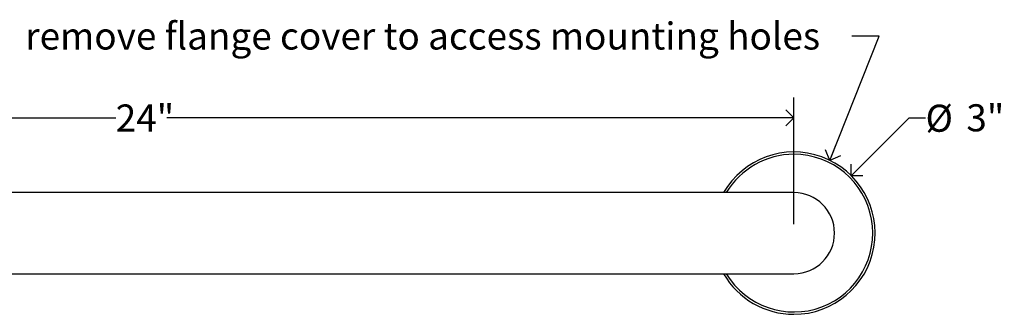
# Model space of a CAD drawing. Units: inches. Extents: x 0 to 90, y 0 to 120.
# Drawn here: x 22 to 40, y 18 to 24 of the extents above; entities that cross this region are included whole.
import ezdxf

# ---------------------------------------------------------------- set-up
doc = ezdxf.new("R2010")
doc.units = ezdxf.units.IN
doc.header["$MEASUREMENT"] = 0
doc.layers.add('DIMS', color=5, linetype='Continuous')
doc.layers.add('NOTES', color=1, linetype='Continuous')
doc.styles.add('SLDTEXTSTYLE1', font='TXT', dxfattribs={"width": 0.75})
doc.dimstyles.new('SLDDIMSTYLE0', dxfattribs={"dimtxt": 0.5, "dimasz": 0.3, "dimexe": 0, "dimexo": 0.0625, "dimgap": 0.125, "dimtad": 0, "dimtih": 1, "dimtoh": 1, "dimrnd": 1e-09, "dimzin": 12, "dimdsep": 46, "dimlunit": 5, "dimtxsty": 'SLDTEXTSTYLE1', "dimblk1": 'OPEN90', "dimblk2": 'OPEN90', "dimsah": 1, "dimcen": 0, "dimadec": 0, "dimazin": 3, "dimtfac": 1, "dimtofl": 0, "dimtmove": 0, "dimatfit": 3, "dimldrblk": 'OPEN90', "dimfxl": 0, "dimfrac": 2, "dimtolj": 1, "dimtzin": 12, "dimarcsym": 0})
doc.dimstyles.new('SLDDIMSTYLE1', dxfattribs={"dimtxt": 0.5, "dimasz": 0.3, "dimexe": 0, "dimexo": 0.0625, "dimgap": 0.125, "dimtad": 0, "dimtih": 1, "dimtoh": 1, "dimrnd": 1e-09, "dimzin": 12, "dimdsep": 46, "dimlunit": 5, "dimtxsty": 'SLDTEXTSTYLE1', "dimblk1": 'OPEN90', "dimblk2": 'OPEN90', "dimsah": 1, "dimcen": 0.09, "dimadec": 0, "dimazin": 3, "dimtfac": 1, "dimtofl": 0, "dimtmove": 0, "dimatfit": 3, "dimldrblk": 'OPEN90', "dimfxl": 0, "dimfrac": 2, "dimtolj": 1, "dimtzin": 12, "dimarcsym": 0})
doc.dimstyles.new('SLDDIMSTYLE2', dxfattribs={"dimtxt": 0.18, "dimasz": 0.3, "dimexe": 0, "dimexo": 0.0625, "dimgap": 0, "dimtad": 0, "dimtih": 1, "dimtoh": 1, "dimdec": 0, "dimrnd": 1e-09, "dimzin": 0, "dimdsep": 46, "dimlunit": 5, "dimtxsty": 'Standard', "dimblk1": 'OPEN90', "dimblk2": 'OPEN90', "dimsah": 1, "dimcen": 0.09, "dimadec": 0, "dimazin": 0, "dimtfac": 0.3, "dimtdec": 0, "dimtofl": 0, "dimtmove": 0, "dimatfit": 3, "dimldrblk": 'OPEN90', "dimfxl": 0, "dimfrac": 2, "dimtolj": 1, "dimtzin": 0, "dimarcsym": 0})

# ---------------------------------------------------------------- blocks, each defined once
blk = doc.blocks.new('_Open90')
at = {"color": 0, "linetype": 'ByBlock', "lineweight": -2}
for p, q in [((0, 0), (-1, 0)), ((-0.5, 0.5), (0, 0)), ((0, 0), (-0.5, -0.5))]:
    blk.add_line(p, q, dxfattribs=at)
blk = doc.blocks.new('_D')
at = {"layer": 'DIMS'}
for p, q in [((36.905, 20.758), (37.975, 21.828)), ((37.975, 21.828), (38.275, 21.828))]:
    blk.add_line(p, q, dxfattribs=at)
at = {"layer": 'DIMS', "xscale": 0.3, "yscale": 0.3, "rotation": 225.0000000000007}
blk.add_blockref('_Open90', (36.905, 20.758, -1.5), dxfattribs=at)
at = {"layer": 'DIMS', "char_height": 0.5, "attachment_point": 1, "style": 'SLDTEXTSTYLE1'}
for s, insert in [('%%c', (38.275, 22.071)), ('3"', (39.029, 22.079))]:
    blk.add_mtext(s, dxfattribs=dict(at, insert=insert))
blk = doc.blocks.new('_D_1')
at = {"layer": 'DIMS'}
for p, q in [((11.845, 19.864), (11.845, 22.203)), ((35.845, 19.864), (35.845, 22.203)), ((11.845, 21.828), (23.318, 21.828)), ((35.845, 21.828), (24.263, 21.828))]:
    blk.add_line(p, q, dxfattribs=at)
at = {"layer": 'DIMS', "xscale": 0.3, "yscale": 0.3, "rotation": 180.0000000000004}
blk.add_blockref('_Open90', (11.845, 21.828, -1.5), dxfattribs=at)
at = {"layer": 'DIMS', "xscale": 0.3, "yscale": 0.3}
blk.add_blockref('_Open90', (35.845, 21.828, -1.5), dxfattribs=at)
at = {"layer": 'DIMS', "insert": (23.318, 22.075), "char_height": 0.5, "attachment_point": 1, "style": 'SLDTEXTSTYLE1'}
blk.add_mtext('24"', dxfattribs=at)

msp = doc.modelspace()

# ---------------------------------------------------------------- linework, layer by layer
at = {"color": 7, "linetype": 'Continuous', "lineweight": 25}
for p, q in [((34.0946543, 20.4476347), (13.5946543, 20.4476347)), ((35.8446543, 20.4476347), (34.0946543, 20.4476347)), ((13.5946543, 18.9476347), (34.0946543, 18.9476347)), ((34.0946543, 18.9476347), (35.8446543, 18.9476347))]:
    msp.add_line(p, q, dxfattribs=at)
for radius, start, end in [(1.5, 270, 150), (0.75, 270, 90), (1.5, 210, 270)]:
    msp.add_arc((35.8446543, 19.6976347), radius, start, end, dxfattribs=at)
at = {"color": 8, "linetype": 'Continuous', "lineweight": 25}
for start, end in [(90, 149.00957558), (210.99042442, 90)]:
    msp.add_arc((35.8446543, 19.6976347), 1.4566082, start, end, dxfattribs=at)

# ---------------------------------------------------------------- texts
at = {"layer": 'NOTES', "insert": (21.6480257, 23.5901899), "char_height": 0.5, "attachment_point": 1, "style": 'SLDTEXTSTYLE1'}
msp.add_mtext('remove flange cover to access mounting holes', dxfattribs=at)

# ---------------------------------------------------------------- dimensions: what is measured, and where the dimension line sits
at = {"layer": 'DIMS'}
dim = msp.add_linear_dim(base=(35.8446543, 21.827556), p1=(11.8446543, 19.6976347), p2=(35.8446543, 19.6976347), dimstyle='SLDDIMSTYLE1', dxfattribs=at)
dim.commit()
dim.dimension.update_dxf_attribs({"geometry": '_D_1', "text_midpoint": (23.7907049, 21.827556), "dimtype": 160})
dim = msp.add_diameter_dim_2p(p1=(34.7839941, 18.6369746), p2=(36.9053144, 20.7582949), dimstyle='SLDDIMSTYLE0', dxfattribs=at)
dim.commit()
dim.dimension.update_dxf_attribs({"geometry": '_D', "text_midpoint": (38.939454, 21.827556), "dimtype": 163})

# ---------------------------------------------------------------- leaders
at = {"layer": 'NOTES'}
msp.add_leader([(36.5106551, 21.0416745), (37.4161675, 23.3375984), (36.9161675, 23.3375984)], dimstyle='SLDDIMSTYLE2', dxfattribs=at)

doc.saveas('drawing.dxf')
